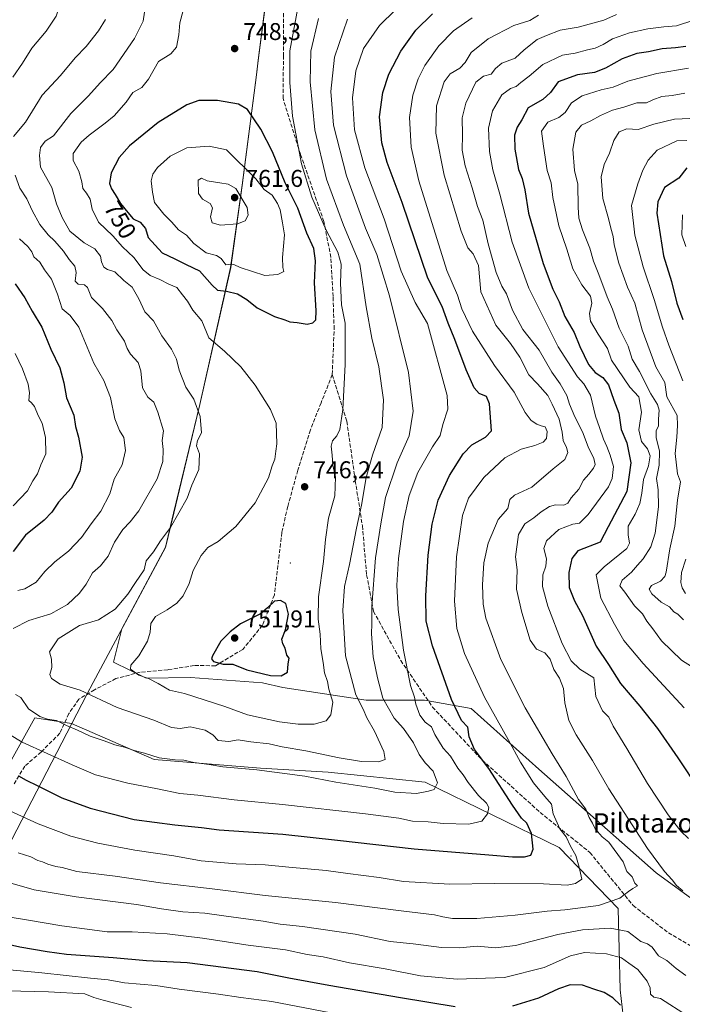
# Model space of a CAD drawing. Units: metres. Extents: x 614002 to 617458, y 4745570 to 4747941.
# Drawn here: x 615382 to 615656, y 4746708 to 4747115 of the extents above; entities that cross this region are included whole.
import ezdxf
from ezdxf.enums import TextEntityAlignment as Align

# ---------------------------------------------------------------- set-up
doc = ezdxf.new("R2010")
doc.units = ezdxf.units.M
doc.header["$MEASUREMENT"] = 0
doc.linetypes.add('DGN Style 3', pattern=[2.307223, 1.648017, -0.659207])
for name, color, linetype, lineweight in [('Arbolado forestal CxS', 92, 'Continuous', 0), ('Centroide de Edificación ligera', 7, 'Continuous', 0), ('Curva de nivel maestra', 30, 'Continuous', 30), ('Curva de nivel normal', 30, 'Continuous', 0), ('Entidad de ámbito territorial', 7, 'Continuous', 0), ('Entidad de ámbito territorial CxS', 92, 'Continuous', 0), ('Matorral CxS', 135, 'Continuous', 0), ('Municipio', 91, 'Continuous', 13), ('Municipio CxS', 4, 'Continuous', 0), ('Punto de cota en terreno', 7, 'Continuous', 0), ('Rótulo de curva de nivel directora', 7, 'Continuous', 0), ('Rótulo de punto de cota en terreno', 7, 'Continuous', 0), ('Senda', 7, 'DGN Style 3', 0), ('Suelo desnudo CxS', 253, 'Continuous', 0), ('Texto cartográfico', 7, 'Continuous', 0)]:
    doc.layers.add(name, color=color, linetype=linetype, lineweight=lineweight)
doc.styles.add('Style-Arial', font='txt')

# ---------------------------------------------------------------- blocks, each defined once
blk = doc.blocks.new('*U18')
at = {"layer": 'Arbolado forestal CxS', "color": 92, "linetype": 'Continuous', "lineweight": 0}
for points in [[(615488.0791, 4747154.6939, 754.0149), (615480.7375, 4747097.7141, 747.5447), (615479.9775, 4747091.7641, 747.747), (615474.0865, 4747046.0743, 757.3227), (615469.3457, 4747012.1441, 754.3889), (615456.5543, 4746955.5443, 739.9373), (615445.7935, 4746910.6243, 738.2365), (615442.4029, 4746896.5045, 740.1087), (615424.3823, 4746862.7745, 742.8246), (615424.3807, 4746862.7717, 742.8253), (615420.8763, 4746848.9869, 744.7906), (615434.3719, 4746842.4675, 745.1883), (615452.8161, 4746842.7469, 747.989), (615482.4387, 4746840.5109, 749.4616), (615490.8971, 4746838.5353, 748.4849), (615525.3849, 4746833.3095, 738.543), (615549.4221, 4746833.3093, 728.472), (615568.7835, 4746829.9419, 722.485), (615596.6283, 4746804.8291, 717.7821), (615645.1973, 4746761.9805, 710.4826), (615714.1431, 4746711.6579, 713.3099)], [(615658.6817, 4746647.7125, 687.6355), (615642.7341, 4746657.7607, 687.092), (615633.6546, 4746685.0157, 694.0476), (615630.2833, 4746713.5827, 701.3641), (615629.4179, 4746747.2507, 714.2441), (615605.1077, 4746772.4871, 721.2771), (615549.6615, 4746799.4005, 735.5719), (615509.6145, 4746803.5529, 737.2641), (615481.6547, 4746805.2533, 735.8888), (615437.8021, 4746808.7425, 734.9293), (615403.6325, 4746823.6171, 735.6828), (615388.4781, 4746825.9953, 734.8843), (615369.7015, 4746792.5181, 720.0222)]]:
    blk.add_polyline3d(points, dxfattribs=at)
blk = doc.blocks.new('*U19')
at = {"layer": 'Matorral CxS', "color": 135, "linetype": 'Continuous', "lineweight": 0}
blk.add_polyline3d([(615369.7015, 4746792.5181, 720.0222), (615388.4781, 4746825.9953, 734.8843), (615403.6325, 4746823.6171, 735.6828), (615437.8021, 4746808.7425, 734.9293), (615481.6547, 4746805.2533, 735.8888), (615509.6145, 4746803.5529, 737.2641), (615549.6615, 4746799.4005, 735.5719), (615605.1077, 4746772.4871, 721.2771), (615629.4179, 4746747.2507, 714.2441), (615630.2833, 4746713.5827, 701.3641), (615633.6546, 4746685.0157, 694.0476), (615642.7341, 4746657.7607, 687.092), (615658.6817, 4746647.7125, 687.6355)], dxfattribs=at)
blk = doc.blocks.new('5PATER')
at = {"layer": 'Suelo desnudo CxS', "linetype": 'Continuous', "lineweight": 0}
h = blk.add_hatch(color=51, dxfattribs=at)
edge = h.paths.add_edge_path()
edge.add_ellipse((0, 0), major_axis=(-0.11, -0.111), ratio=0.999422, start_angle=0, end_angle=360)

msp = doc.modelspace()

# ---------------------------------------------------------------- linework, layer by layer
at = {"layer": 'Arbolado forestal CxS', "color": 92, "linetype": 'Continuous', "lineweight": 0}
for points in [[(615714.1431, 4746711.6579, 713.3099), (615645.1973, 4746761.9805, 710.4826), (615596.6283, 4746804.8291, 717.7821), (615568.7835, 4746829.9419, 722.485), (615549.4221, 4746833.3093, 728.472), (615525.3849, 4746833.3095, 738.543), (615490.8971, 4746838.5353, 748.4849), (615482.4387, 4746840.5109, 749.4616), (615452.8161, 4746842.7469, 747.989), (615434.3719, 4746842.4675, 745.1883), (615420.8763, 4746848.9869, 744.7906), (615424.3807, 4746862.7717, 742.8253), (615424.3823, 4746862.7745, 742.8246), (615442.4029, 4746896.5045, 740.1087), (615445.7935, 4746910.6243, 738.2365), (615456.5543, 4746955.5443, 739.9373), (615469.3457, 4747012.1441, 754.3889), (615474.0865, 4747046.0743, 757.3227), (615479.9775, 4747091.7641, 747.747), (615480.7375, 4747097.7141, 747.5447), (615488.0791, 4747154.6939, 754.0149)], [(615488.0791, 4747154.6939, 754.0149), (615480.7375, 4747097.7141, 747.5447), (615479.9775, 4747091.7641, 747.747), (615474.0865, 4747046.0743, 757.3227), (615469.3457, 4747012.1441, 754.3889), (615456.5543, 4746955.5443, 739.9373), (615445.7935, 4746910.6243, 738.2365), (615442.4029, 4746896.5045, 740.1087), (615424.3823, 4746862.7745, 742.8246), (615424.3807, 4746862.7717, 742.8253), (615420.8763, 4746848.9869, 744.7906), (615434.3719, 4746842.4675, 745.1883), (615452.8161, 4746842.7469, 747.989), (615482.4387, 4746840.5109, 749.4616), (615490.8971, 4746838.5353, 748.4849), (615525.3849, 4746833.3095, 738.543), (615549.4221, 4746833.3093, 728.472), (615568.7835, 4746829.9419, 722.485), (615596.6283, 4746804.8291, 717.7821), (615645.1973, 4746761.9805, 710.4826), (615714.1431, 4746711.6579, 713.3099)], [(615488.0791, 4747154.6939, 754.0149), (615480.7375, 4747097.7141, 747.5447), (615479.9775, 4747091.7641, 747.747), (615474.0865, 4747046.0743, 757.3227), (615469.3457, 4747012.1441, 754.3889), (615456.5543, 4746955.5443, 739.9373), (615445.7935, 4746910.6243, 738.2365), (615442.4029, 4746896.5045, 740.1087), (615424.3823, 4746862.7745, 742.8246), (615424.3807, 4746862.7717, 742.8253), (615420.8763, 4746848.9869, 744.7906), (615434.3719, 4746842.4675, 745.1883), (615452.8161, 4746842.7469, 747.989), (615482.4387, 4746840.5109, 749.4616), (615490.8971, 4746838.5353, 748.4849), (615525.3849, 4746833.3095, 738.543), (615549.4221, 4746833.3093, 728.472), (615568.7835, 4746829.9419, 722.485), (615596.6283, 4746804.8291, 717.7821), (615645.1973, 4746761.9805, 710.4826), (615714.1431, 4746711.6579, 713.3099)], [(615658.6817, 4746647.7125, 687.6355), (615642.7341, 4746657.7607, 687.092), (615633.6546, 4746685.0157, 694.0476), (615630.2833, 4746713.5827, 701.3641), (615629.4179, 4746747.2507, 714.2441), (615605.1077, 4746772.4871, 721.2771), (615549.6615, 4746799.4005, 735.5719), (615509.6145, 4746803.5529, 737.2641), (615481.6547, 4746805.2533, 735.8888), (615437.8021, 4746808.7425, 734.9293), (615403.6325, 4746823.6171, 735.6828), (615388.4781, 4746825.9953, 734.8843), (615369.7015, 4746792.5181, 720.0222)]]:
    msp.add_polyline3d(points, dxfattribs=at)
at = {"layer": 'Centroide de Edificación ligera', "color": 7, "linetype": 'Continuous', "lineweight": 0}
for p in [(615494, 4746890, 758.8835), (615610, 4746769, 731.0285)]:
    msp.add_point(p, dxfattribs=at)
at = {"layer": 'Curva de nivel maestra', "color": 30, "linetype": 'Continuous', "lineweight": 30, "flags": 128}
for points, elevation in [([(615381.72, 4746802.1201), (615384.88, 4746800.2801), (615389.37, 4746798.1201), (615399.55, 4746792.9601), (615411.31, 4746788.7201), (615429.5, 4746783.9601), (615446.27, 4746781.7601), (615457.34, 4746780.7601), (615464.64, 4746779.7201), (615490.94, 4746778.0201), (615513.54, 4746775.4101), (615545.14, 4746771.8901), (615575.97, 4746769.4801), (615585.8, 4746768.6001), (615590.8, 4746768.5901), (615593.32, 4746769.2801), (615594.28, 4746771.7201), (615593.64, 4746778.2001), (615591.76, 4746782.5001), (615589.52, 4746784.6001), (615585.81, 4746789.8901), (615576.01, 4746805.0901), (615570.17, 4746812.9201), (615567.86, 4746818.1801), (615567.36, 4746822.2001), (615564.8, 4746824.9801), (615560.66, 4746833.5401), (615552.72, 4746855.8001), (615550.15, 4746865.9001), (615549.99, 4746876.5001), (615550.96, 4746893.2601), (615552.56, 4746906.0801), (615555.09, 4746915.9201), (615559.79, 4746926.0901), (615565.4, 4746935.1401), (615569.02, 4746938.8101), (615574.61, 4746941.9401), (615577.14, 4746944.5901), (615576.3, 4746955.8201), (615575.06, 4746958.7401), (615571.98, 4746960.1001), (615569.99, 4746962.3301), (615566.68, 4746969.7601), (615561.93, 4746982.3401), (615559.26, 4746989.0601), (615556.7, 4746995.9901), (615550.87, 4747007.6601), (615540.17, 4747038.9101), (615534.07, 4747055.4501), (615531.76, 4747063.5501), (615530.91, 4747074.3201), (615532.18, 4747084.4401), (615534.76, 4747092.0401), (615539.6, 4747101.4501), (615545.8, 4747110.1401), (615552.8, 4747116.9301)], 725), ([(615657.47, 4747103.4401), (615653.18, 4747102.8601), (615647.68, 4747102.4501), (615642.05, 4747101.1901), (615637.19, 4747100.5601), (615631.14, 4747098.3301), (615624.28, 4747094.4401), (615619.64, 4747092.7001), (615612.7, 4747091.7401), (615604.74, 4747088.8001), (615601.47, 4747084.4801), (615598.39, 4747081.4901), (615592.22, 4747078.0601), (615589.68, 4747073.1401), (615587.69, 4747070.0601), (615586.58, 4747066.7401), (615586.71, 4747061.0301), (615588.26, 4747052.6201), (615589.8, 4747048.8501), (615590.94, 4747044.2101), (615592.42, 4747034.5601), (615598.49, 4747013.8001), (615602.46, 4747003.1701), (615605.03, 4746997.9301), (615607.4, 4746991.8101), (615611.23, 4746985.3101), (615613.66, 4746979.4001), (615617.27, 4746972.0201), (615619.9, 4746968.6601), (615623.16, 4746966.6201), (615625.5, 4746963.5701), (615627.64, 4746957.2401), (615629.8, 4746951.8901), (615630.66, 4746945.1601), (615633.01, 4746939.6401), (615634.76, 4746931.4201), (615633.07, 4746919.5701), (615625.28, 4746904.8801), (615622.02, 4746898.5501), (615612.79, 4746895.0401), (615610.34, 4746891.8101), (615609.14, 4746886.0601), (615609.19, 4746879.8501), (615611.43, 4746874.4001), (615614.7, 4746868.3301), (615620.4, 4746855.6901), (615625.48, 4746848.1001), (615630.46, 4746840.2601), (615638.47, 4746830.8701), (615645.77, 4746821.6001), (615654.14, 4746809.4301), (615663.08, 4746795.9801)], 700), ([(615500.92, 4746988.7401), (615503.34, 4746989.1801), (615504.58, 4746990.5401), (615504.69, 4746994.2201), (615504.06, 4747005.8001), (615504.4, 4747014.8101), (615503.65, 4747019.8901), (615500.78, 4747026.3401), (615497.04, 4747036.6401), (615491.92, 4747047.1301), (615486.64, 4747059.8701), (615481.79, 4747069.2101), (615476.3, 4747077.3801), (615472.53, 4747079.5401), (615463.9, 4747081.0801), (615456.23, 4747081.1001), (615451.27, 4747079.3601), (615439.42, 4747072.0801), (615427.53, 4747062.3601), (615423.34, 4747057.5801), (615419.98, 4747051.2201), (615419.35, 4747046.8801), (615420.11, 4747044.5701), (615421.62, 4747042.2801), (615423.8, 4747038.5701), (615426.88, 4747034.7701), (615429.09, 4747032.2001), (615431.94, 4747030.8401), (615434.18, 4747028.2401), (615435.32, 4747024.5501), (615441.03, 4747018.1001), (615446.24, 4747015.6601), (615450.91, 4747013.3201), (615456.5, 4747010.7801), (615461.74, 4747004.8601), (615463.92, 4747002.7501), (615467.61, 4747002.2601), (615472.13, 4747001.1901), (615475.98, 4746998.9201), (615480.35, 4746995.5001), (615487.41, 4746991.8901), (615491.7, 4746990.4901), (615493.75, 4746989.6501), (615496.79, 4746989.3501), (615500.92, 4746988.7401)], 750), ([(615657.8, 4747053.2201), (615654.58, 4747049.0401), (615648.68, 4747045.2001), (615645.85, 4747039.2401), (615645.46, 4747034.5501), (615648.23, 4747016.9101), (615651.44, 4747006.3601), (615653.67, 4746997.3301), (615656.18, 4746990.5601)], 675), ([(615380.29, 4747005.3901), (615384.24, 4746999.5201), (615387.36, 4746994.0301), (615391.29, 4746987.4001), (615394.98, 4746978.3201), (615398.7, 4746970.5901), (615400.41, 4746964.5001), (615401.52, 4746958.2201), (615404.48, 4746951.1301), (615405.23, 4746946.3401), (615406.44, 4746942.0001), (615408, 4746933.6801), (615407.07, 4746927.8801), (615403.46, 4746920.9401), (615398.22, 4746915.1401), (615395.51, 4746911.0201), (615392.29, 4746907.7201), (615384.57, 4746901.5101), (615379.41, 4746894.7101)], 725), ([(615490.25, 4746843.4001), (615492.82, 4746844.9401), (615493.16, 4746848.2901), (615493.5, 4746850.6801), (615492.51, 4746851.9201), (615491.93, 4746854.8001), (615490.84, 4746856.6601), (615490.48, 4746858.5801), (615492.02, 4746862.3201), (615493.23, 4746868.8501), (615492.21, 4746873.2901), (615489.98, 4746874.5401), (615487.41, 4746874.2601), (615484.56, 4746871.5001), (615481.65, 4746868.9401), (615473.44, 4746864.8801), (615469.18, 4746861.6001), (615465.28, 4746857.7301), (615461.87, 4746851.6801), (615461.49, 4746850.4701), (615462.26, 4746849.2401), (615466.3, 4746848.1701), (615470.18, 4746848.2601), (615475.98, 4746845.8101), (615485.77, 4746843.5301), (615490.25, 4746843.4001)], 750), ([(615562.1, 4746706.5601), (615539.47, 4746710.2701), (615509.92, 4746715.4601), (615493.38, 4746718.4601), (615480.25, 4746721.0001), (615451.38, 4746724.7901), (615434.56, 4746725.6401), (615420.81, 4746726.8501), (615401.52, 4746728.2201), (615393.56, 4746729.3401), (615382.18, 4746731.3201), (615371.19, 4746733.7701)], 700), ([(615630.5, 4746707.2501), (615627.23, 4746710.3101), (615623.62, 4746712.5501), (615619.4, 4746713.8801), (615614.7, 4746715.5201), (615609.7, 4746715.6901), (615604.77, 4746714.0401), (615596.52, 4746710.2401), (615585.86, 4746706.8901)], 700)]:
    msp.add_lwpolyline(points, dxfattribs=dict(at, elevation=elevation))
at = {"layer": 'Curva de nivel normal', "color": 30, "linetype": 'Continuous', "lineweight": 0, "flags": 128}
for points, elevation in [([(615380.4, 4747171.98), (615383.26, 4747170.34), (615386.96, 4747164.44), (615387.71, 4747160.97), (615389.09, 4747157.82), (615392.28, 4747152.56), (615393.4, 4747148.8), (615395.51, 4747142.28), (615397.86, 4747138.82), (615398.12, 4747136.5), (615397.92, 4747133.2), (615399.68, 4747126.1), (615398.64, 4747119.98), (615397.26, 4747115.9), (615393.07, 4747109.74), (615387.2, 4747102.76), (615383.3, 4747096.53), (615379.34, 4747090.8)], 730), ([(615372.66, 4746822.27), (615383.2, 4746815.95), (615403.82, 4746806.59), (615413.54, 4746802.42), (615426.8, 4746799), (615439.1, 4746796.68), (615448.34, 4746794.8), (615455.77, 4746794.07), (615470.8, 4746792.16), (615490.8, 4746790.19), (615525.12, 4746786.39), (615538.82, 4746784.51), (615544.5, 4746783.37), (615550.9, 4746783.02), (615557.14, 4746782.33), (615567.8, 4746782.02), (615573.19, 4746783.32), (615575.46, 4746786.39), (615575.98, 4746789.01), (615575.02, 4746790.76), (615571.82, 4746793.9), (615567.55, 4746799.28), (615565.46, 4746802.42), (615563.26, 4746805.17), (615560.19, 4746810.24), (615557.12, 4746813.55), (615553.66, 4746819.16), (615552.4, 4746822.36), (615549.74, 4746824.18), (615547.54, 4746827.14), (615545.83, 4746831.72), (615545.26, 4746834.62), (615543.67, 4746839.42), (615540.73, 4746854.01), (615538.59, 4746870.73), (615538.06, 4746880.88), (615538.68, 4746891.88), (615540.71, 4746907.14), (615543.13, 4746917.93), (615546.68, 4746927.34), (615552.69, 4746938), (615555.92, 4746942.74), (615556.98, 4746947.22), (615559.04, 4746953.55), (615558.8, 4746959.22), (615550.64, 4746988.92), (615545.6, 4746997.68), (615539.8, 4747010.58), (615532.76, 4747032.22), (615524.84, 4747053.32), (615520.58, 4747068.94), (615519.64, 4747082.2), (615521.04, 4747093.43), (615524.28, 4747102.54), (615530.87, 4747112.14), (615544.14, 4747125.16)], 730), ([(615449.77, 4747118.28), (615448.29, 4747113.14), (615447.94, 4747108.28), (615446.92, 4747103.19), (615444.66, 4747100.44), (615439.5, 4747097.19), (615435.46, 4747089.88), (615432.62, 4747086.55), (615428.89, 4747084.41), (615426.13, 4747080.38), (615421.21, 4747074.71), (615417.47, 4747071.7), (615410.95, 4747066.72), (615407.55, 4747063.88), (615404.23, 4747059.27), (615404.23, 4747056.32), (615406.55, 4747051.96), (615407.87, 4747047.56), (615408.21, 4747044.74), (615409.81, 4747042.84), (615411.25, 4747040.29), (615412.15, 4747036.27), (615414.75, 4747030.81), (615420.65, 4747025.14), (615424.68, 4747020.63), (615429.38, 4747016.29), (615433.2, 4747011.12), (615436.06, 4747008.76), (615440.07, 4747007.15), (615443.8, 4747005.21), (615447.16, 4747003.87), (615449.39, 4747000.78), (615451.47, 4746998.16), (615453.77, 4746994.5), (615457.38, 4746990.13), (615460.3, 4746983.05), (615466.74, 4746977.48), (615473.54, 4746971.03), (615479.47, 4746963.53), (615485.88, 4746953.37), (615488.11, 4746947.76), (615488.46, 4746939.22), (615487.97, 4746936.22), (615487.58, 4746932.88), (615486.56, 4746930.22), (615484.93, 4746925.22), (615479.42, 4746914.86), (615471.53, 4746905.03), (615464.18, 4746898.91), (615459.97, 4746896.36), (615457.14, 4746893.08), (615453.84, 4746886.97), (615452.24, 4746881.58), (615449.67, 4746876.47), (615447.12, 4746873.42), (615443.05, 4746870.59), (615438.23, 4746867.83), (615436.37, 4746864.99), (615436.04, 4746861.45), (615434.92, 4746857.74), (615431.47, 4746851.68), (615428.1, 4746847.85), (615428.01, 4746846.16), (615431.44, 4746843.72), (615435.44, 4746842.22), (615439.43, 4746840.15), (615444.02, 4746837.44), (615450.27, 4746836.02), (615466.99, 4746830.74), (615476.28, 4746827.32), (615489.47, 4746824.38), (615497.25, 4746823.4), (615503.92, 4746823.47), (615508.79, 4746824.74), (615510.78, 4746827.24), (615511.6, 4746832.55), (615509.92, 4746837.91), (615509.31, 4746841), (615508.18, 4746844.58), (615507.64, 4746848.88), (615506.62, 4746854.55), (615506.34, 4746860.55), (615505.52, 4746866.82), (615505.65, 4746875.96), (615507.7, 4746890.62), (615508.47, 4746899.76), (615509.82, 4746908.57), (615512.35, 4746917.76), (615512.73, 4746925.51), (615511.61, 4746930.48), (615511.28, 4746934.53), (615510.85, 4746938.21), (615511.4, 4746940.55), (615513.22, 4746942.55), (615514.46, 4746945.22), (615515.75, 4746953.46), (615516.66, 4746972.02), (615516.63, 4746989.17), (615515.09, 4746996.67), (615514.69, 4747005.58), (615515.04, 4747013.53), (615513.62, 4747018.38), (615508.83, 4747027.47), (615502.86, 4747041.18), (615498.66, 4747054.97), (615494.88, 4747074.64), (615493.8, 4747088.55), (615493.75, 4747101.68), (615497.88, 4747123.93)], 745), ([(615381.55, 4746770.29), (615386.77, 4746768.65), (615389.62, 4746767.07), (615391.62, 4746766.53), (615393.82, 4746765.56), (615397.08, 4746764.65), (615399.78, 4746764.16), (615405.82, 4746762.56), (615421.6, 4746760.53), (615440.32, 4746757.81), (615461.73, 4746755.33), (615483.54, 4746752.6), (615512.65, 4746749.73), (615539.79, 4746746.21), (615553.52, 4746744.64), (615556.99, 4746743.74), (615561, 4746743.08), (615571.06, 4746743.11), (615586.85, 4746744.49), (615600.14, 4746746.19), (615607.47, 4746746.68), (615621.39, 4746748.5), (615630.1, 4746751.47), (615633.72, 4746754.24), (615635.53, 4746755.49), (615637.4, 4746756.58), (615636.39, 4746757.77), (615635.3, 4746760.38), (615633.07, 4746762.48), (615631.47, 4746766.55), (615625.65, 4746774.69), (615622.92, 4746776.83), (615620.01, 4746780.16), (615618.87, 4746782.55), (615617.48, 4746784.88), (615616.11, 4746788.22), (615613.02, 4746792.26), (615608.01, 4746801.73), (615602.19, 4746811.15), (615591.05, 4746830.12), (615580.94, 4746850.11), (615574.76, 4746867.19), (615573.63, 4746873.04), (615573.42, 4746880.95), (615573.95, 4746890.06), (615575.71, 4746898.26), (615579.82, 4746907.95), (615583.87, 4746912.55), (615584.68, 4746916.27), (615586.63, 4746918), (615593.8, 4746921.37), (615602.58, 4746928.88), (615607.48, 4746932.72), (615608.68, 4746935.65), (615608.16, 4746937.77), (615606.7, 4746940.58), (615606.38, 4746944.08), (615605.03, 4746949.43), (615602.25, 4746955.62), (615600.44, 4746959.15), (615596.13, 4746963.98), (615592.6, 4746967.78), (615588.82, 4746975.01), (615585, 4746980.74), (615578.92, 4746988.33), (615572.78, 4747002.03), (615571.75, 4747012.88), (615569.58, 4747017.82), (615567.29, 4747020.28), (615564.53, 4747027.15), (615557.56, 4747050.22), (615554.06, 4747067.55), (615554.37, 4747078.88), (615557.6, 4747088.78), (615560.08, 4747092.14), (615563.98, 4747094.45), (615566.28, 4747096.88), (615568.69, 4747100.88), (615575.71, 4747106.64), (615586.35, 4747112.11), (615592.92, 4747114.11), (615596.6, 4747116.38)], 715), ([(615433.7, 4747117.55), (615433.22, 4747113.88), (615429.67, 4747106.7), (615420.77, 4747093.88), (615415.47, 4747088.42), (615410.56, 4747083.1), (615403.37, 4747075.7), (615396.09, 4747066.55), (615392.71, 4747064.34), (615390.76, 4747061.66), (615390.36, 4747058.39), (615390.8, 4747053.55), (615395.41, 4747045.15), (615397.44, 4747038.35), (615399.75, 4747032.83), (615402.83, 4747027.1), (615408.88, 4747022.29), (615413.24, 4747019.76), (615415.59, 4747016.81), (615416.02, 4747014.45), (615416.9, 4747012.26), (615418.51, 4747011.34), (615421.54, 4747010.3), (615425.16, 4747006.78), (615428.6, 4747003.98), (615431.35, 4746999.21), (615433.85, 4746993.74), (615437.5, 4746990), (615440.93, 4746983.93), (615444.93, 4746978.35), (615446.94, 4746974.24), (615448.09, 4746969.69), (615450.76, 4746962.68), (615454.1, 4746957.75), (615456.81, 4746950.6), (615457.3, 4746943.77), (615455.68, 4746940.6), (615455.23, 4746938.45), (615456.51, 4746935.14), (615456.18, 4746928.66), (615453.33, 4746922.18), (615451.44, 4746916.82), (615444.44, 4746904.64), (615440.41, 4746899.22), (615437.44, 4746894.67), (615434.39, 4746890.89), (615433.61, 4746887.21), (615430, 4746881.88), (615426.88, 4746877.1), (615421.64, 4746870.94), (615414.71, 4746866.48), (615406.9, 4746864.14), (615398.05, 4746858.68), (615394.5, 4746853.34), (615395.27, 4746850.27), (615395.42, 4746846.82), (615394.69, 4746843.91), (615395.25, 4746842.21), (615398.96, 4746839.89), (615407.13, 4746837.4), (615422.49, 4746830.32), (615437.64, 4746825.03), (615444.94, 4746821.99), (615448.43, 4746821.66), (615452.56, 4746822.31), (615458.78, 4746820.86), (615461.93, 4746818.94), (615464.16, 4746816.64), (615468.62, 4746816.3), (615472.47, 4746816.88), (615477.65, 4746816.06), (615485.28, 4746815.26), (615490.62, 4746814.02), (615500.47, 4746812.33), (615514.14, 4746809.46), (615523.47, 4746807.98), (615530.48, 4746807.83), (615533.19, 4746808.75), (615532.7, 4746812.11), (615528.74, 4746820.49), (615525.61, 4746826.02), (615524.05, 4746829.56), (615521.05, 4746835.52), (615516.86, 4746851.69), (615515.74, 4746870.31), (615516.41, 4746880.36), (615518.48, 4746889.45), (615521.28, 4746904.36), (615523.45, 4746913.88), (615525.4, 4746925.37), (615528.02, 4746934.5), (615531.97, 4746946.04), (615532.54, 4746957.42), (615530.53, 4746971.03), (615527.7, 4746982.84), (615525.34, 4746995.9), (615522.7, 4747013.55), (615515.92, 4747029.55), (615509.01, 4747048.56), (615504.12, 4747069), (615502.19, 4747088.85), (615502.53, 4747101.49), (615505.59, 4747115.02)], 740), ([(615656.13, 4746754.57), (615653.54, 4746756.7), (615651.84, 4746759.03), (615648.66, 4746762.5), (615641.66, 4746772.02), (615625.56, 4746796.73), (615618.83, 4746808.46), (615612.14, 4746818.94), (615609.15, 4746824.97), (615607.4, 4746832.17), (615606.92, 4746838.21), (615605.25, 4746842.36), (615602.85, 4746845.93), (615601.43, 4746850.28), (615599.13, 4746852.94), (615595.67, 4746854.42), (615593.12, 4746858.16), (615589.7, 4746869.51), (615587.48, 4746879.23), (615587.76, 4746887.17), (615587.1, 4746892.55), (615588.35, 4746901.72), (615590.86, 4746906.22), (615594.62, 4746908.65), (615597.72, 4746911.15), (615601.08, 4746913.36), (615603.6, 4746914.04), (615606.96, 4746913.88), (615608.62, 4746914.73), (615610.04, 4746916.9), (615613.17, 4746920.56), (615615.14, 4746924.22), (615617.3, 4746926.71), (615619.21, 4746929.18), (615619.92, 4746930.71), (615619.4, 4746933.12), (615617.06, 4746938.07), (615614.72, 4746944.16), (615611.54, 4746950.41), (615609.38, 4746955.6), (615608.32, 4746959.16), (615605.56, 4746964.08), (615602.08, 4746968.82), (615596.8, 4746977.88), (615590.12, 4746986.53), (615585.74, 4746994.49), (615583.3, 4747001.28), (615581.42, 4747004.46), (615579.09, 4747010.08), (615575.79, 4747021.87), (615573.51, 4747031.64), (615571.3, 4747037.26), (615569.2, 4747045), (615566.22, 4747054.08), (615565, 4747060.6), (615565.08, 4747066.88), (615564.99, 4747073.92), (615566.46, 4747080.04), (615570.68, 4747088.72), (615573.76, 4747091.23), (615577, 4747091.95), (615578.8, 4747094.37), (615581.45, 4747096.49), (615586.87, 4747098.64), (615590.62, 4747102.1), (615596.02, 4747106.34), (615599.86, 4747107.98), (615605.51, 4747110.18), (615612.96, 4747111.41), (615623.57, 4747114.26), (615628.72, 4747116.59)], 710), ([(615378.09, 4746787.56), (615389.75, 4746782.2), (615403.24, 4746777.13), (615414.45, 4746774.18), (615429.76, 4746771.38), (615445.85, 4746769.01), (615457.13, 4746766.96), (615471.61, 4746765.69), (615483.55, 4746765.3), (615493.45, 4746764.26), (615508.76, 4746762.98), (615517.71, 4746761.67), (615530.75, 4746760), (615540.71, 4746758.4), (615559.98, 4746757.32), (615578.2, 4746757.51), (615598.65, 4746757.37), (615608.45, 4746756.87), (615611.83, 4746757.58), (615614.52, 4746759.39), (615613.35, 4746764.34), (615611.91, 4746769.1), (615609.71, 4746772.98), (615607.93, 4746776.82), (615605.34, 4746780.12), (615602.68, 4746786.34), (615601.97, 4746790.38), (615599.18, 4746793.49), (615594.5, 4746799.21), (615589.08, 4746807.64), (615583.97, 4746817.05), (615574.25, 4746834.58), (615566.02, 4746852.61), (615562.78, 4746862.88), (615561.8, 4746874.22), (615562.71, 4746892.53), (615565.08, 4746909.68), (615567.56, 4746916.78), (615573.96, 4746925.3), (615582.66, 4746933.49), (615589.44, 4746937.08), (615595.04, 4746938.54), (615598.48, 4746939.88), (615599.8, 4746941.42), (615600.08, 4746944.3), (615599.32, 4746946.26), (615597.59, 4746946.67), (615595.92, 4746947.37), (615593.58, 4746948.89), (615591.08, 4746952.18), (615586.45, 4746960.62), (615578.34, 4746971.66), (615569.29, 4746985.84), (615564.94, 4746994.99), (615563.07, 4747000.72), (615558.63, 4747010.88), (615547.14, 4747047.88), (615543.89, 4747061.88), (615543.26, 4747074.06), (615544.68, 4747083.27), (615546.88, 4747090.06), (615549.65, 4747095.51), (615555.37, 4747103.64), (615561.47, 4747109.88), (615569.14, 4747115.25)], 720), ([(615417.58, 4747114.56), (615414.79, 4747109.92), (615409.6, 4747103.39), (615405.09, 4747098.71), (615399.1, 4747091.39), (615391.45, 4747083.3), (615384.52, 4747072.22), (615379.67, 4747066.22)], 735), ([(615380.51, 4746835.7), (615382.61, 4746834.47), (615385.87, 4746829.75), (615390.5, 4746826.51), (615393.73, 4746825.54), (615397.45, 4746824.99), (615401.48, 4746822.8), (615406.1, 4746820.86), (615411.3, 4746818.39), (615417.07, 4746816.54), (615421.47, 4746814.92), (615425.47, 4746813.93), (615429.47, 4746812.51), (615433.8, 4746811.48), (615439.79, 4746809.5), (615446.47, 4746808.65), (615449.96, 4746808.52), (615454.18, 4746807.52), (615460.47, 4746806.69), (615466.14, 4746805.82), (615480.14, 4746804.54), (615499.98, 4746801.93), (615512.76, 4746799.46), (615528.92, 4746796.96), (615537.25, 4746795.36), (615546.12, 4746794.77), (615551.1, 4746795.7), (615553.49, 4746796.44), (615554.82, 4746799.19), (615552.96, 4746804.04), (615549.71, 4746807.42), (615547.3, 4746810.82), (615544.92, 4746815.74), (615540.77, 4746821.68), (615536.94, 4746825.86), (615532.24, 4746834.21), (615530, 4746842.55), (615528.22, 4746851.2), (615527.53, 4746860.8), (615527.64, 4746864.82), (615527.62, 4746872.05), (615529.16, 4746892.2), (615531.35, 4746906.17), (615533.37, 4746917.01), (615538.16, 4746931.41), (615543.13, 4746942.55), (615544.76, 4746952.74), (615542.89, 4746968.71), (615534.97, 4747000.39), (615529.7, 4747017.45), (615525.06, 4747028.3), (615517.22, 4747049.98), (615511.9, 4747070.88), (615510.73, 4747084.87), (615512.26, 4747099.07), (615517.62, 4747114.77)], 735), ([(615660.7, 4747114.33), (615653.64, 4747111.99), (615648.33, 4747111.56), (615641.7, 4747110.78), (615634.12, 4747109.06), (615627.14, 4747106.59), (615623.33, 4747104.27), (615619.98, 4747102.78), (615616.73, 4747102.05), (615611.77, 4747100.68), (615606.47, 4747099.8), (615598.3, 4747096.04), (615592.68, 4747091.17), (615589.25, 4747088.55), (615587.35, 4747086.83), (615584.94, 4747086.01), (615581.36, 4747083.5), (615577.6, 4747076.88), (615575.86, 4747069.66), (615576.24, 4747060), (615577.65, 4747052.4), (615580.59, 4747042.34), (615585.65, 4747022.53), (615592.54, 4747003.6), (615604.65, 4746979.33), (615612.67, 4746966.96), (615615.32, 4746964.08), (615618.07, 4746959.29), (615620.11, 4746950.66), (615621.82, 4746945.98), (615623.4, 4746941.17), (615624.85, 4746938.2), (615626.18, 4746934.55), (615627.61, 4746929.88), (615626.99, 4746924.86), (615625.45, 4746921.43), (615617.11, 4746910.02), (615613.47, 4746906.49), (615610.71, 4746905.99), (615605, 4746903.84), (615599.84, 4746899.22), (615598.8, 4746896), (615599.8, 4746891.72), (615599.58, 4746888.66), (615598.4, 4746885.06), (615598.25, 4746880.32), (615600.46, 4746872.13), (615606.34, 4746856.76), (615610.1, 4746849.51), (615613.59, 4746846.17), (615619.47, 4746842.62), (615620.3, 4746834.89), (615623.01, 4746828.87), (615625.68, 4746826.29), (615627.44, 4746822.58), (615633.02, 4746813.39), (615641.56, 4746798.88), (615650.11, 4746785.88), (615655.39, 4746779.22), (615658.47, 4746776.11)], 705), ([(615658.47, 4747094.42), (615645.47, 4747092.3), (615633.47, 4747089.12), (615627.47, 4747086.63), (615622.47, 4747085.51), (615614.58, 4747083.09), (615610.24, 4747080.14), (615607.58, 4747076.21), (615604.9, 4747074.13), (615600.46, 4747072.15), (615597.84, 4747068.4), (615598.58, 4747062.3), (615600.15, 4747052.2), (615601.82, 4747047.07), (615602.43, 4747041.01), (615604.95, 4747029.39), (615608.21, 4747019.73), (615610.71, 4747011.62), (615614.5, 4747004.89), (615618, 4747000.24), (615618.55, 4746997.33), (615617.58, 4746993.12), (615618.07, 4746989.92), (615621.25, 4746984.56), (615625.1, 4746978.7), (615626.78, 4746973.76), (615634.35, 4746962.71), (615637.98, 4746958.67), (615639.17, 4746952.35), (615638, 4746945.02), (615639.1, 4746940.18), (615641.62, 4746937.12), (615642.68, 4746934.3), (615642.04, 4746930.22), (615639.94, 4746924.55), (615639.19, 4746918.88), (615638.36, 4746914.55), (615636.5, 4746910.22), (615633.61, 4746905.16), (615633.56, 4746901.66), (615634.15, 4746898.24), (615633.04, 4746895.93), (615623.67, 4746888.42), (615620.43, 4746885.11), (615622.34, 4746875.42), (615627.89, 4746864.74), (615631.88, 4746857.92), (615639.82, 4746848.42), (615656.76, 4746830.21)], 695), ([(615659.74, 4746847.21), (615655.63, 4746849.8), (615647.41, 4746857.82), (615643.74, 4746862.82), (615641.27, 4746866.02), (615639.58, 4746868.99), (615636.21, 4746872.29), (615632.25, 4746877.96), (615630.16, 4746880.62), (615631.07, 4746882.84), (615634.94, 4746886.2), (615637.47, 4746889.14), (615639.8, 4746891.66), (615642.99, 4746896.68), (615644.7, 4746902.32), (615646.08, 4746913.22), (615645.96, 4746920.22), (615645.34, 4746924.88), (615646.43, 4746930.46), (615646.54, 4746936.2), (615645.14, 4746941.8), (615645.21, 4746944.55), (615646.08, 4746946.63), (615646.12, 4746949.38), (615646.38, 4746953.13), (615645.71, 4746955.46), (615642.91, 4746959.91), (615638.35, 4746969.09), (615635.26, 4746974.26), (615633.55, 4746979.63), (615629.9, 4746986.98), (615627.09, 4746994.84), (615624.87, 4747000.01), (615621.47, 4747009.19), (615619.31, 4747014.7), (615617.8, 4747020.15), (615614.71, 4747027.7), (615613.25, 4747032.55), (615612.95, 4747037.1), (615612.86, 4747046.55), (615611.37, 4747052.2), (615610.74, 4747061.05), (615612.02, 4747067.96), (615614.36, 4747070.88), (615618.21, 4747072.69), (615622.18, 4747074.92), (615627.19, 4747077.09), (615631.8, 4747078.35), (615637.14, 4747080.09), (615641.14, 4747080.14), (615643.8, 4747081.33), (615647.47, 4747082.75), (615651.78, 4747083.18), (615656.96, 4747084.1)], 690), ([(615659.1, 4747073.74), (615652.8, 4747073.42), (615644.14, 4747071.34), (615637.68, 4747069.06), (615633.05, 4747069.35), (615629.94, 4747068.18), (615627.64, 4747064.64), (615625.86, 4747059.38), (615623.63, 4747054.65), (615622.47, 4747049.55), (615623.09, 4747040.66), (615625.54, 4747032.32), (615626.4, 4747028.33), (615627.37, 4747024.87), (615627.78, 4747021.5), (615629.78, 4747013.86), (615633.34, 4747003.93), (615636.3, 4746997.42), (615639.41, 4746986.34), (615645, 4746971.08), (615648.7, 4746964.55), (615649.61, 4746958.69), (615653.84, 4746950.94), (615653.92, 4746946.76), (615653.68, 4746941.94), (615652.96, 4746935.22), (615654.02, 4746926.88), (615655.17, 4746923.58), (615654, 4746916.02), (615652.93, 4746905.25), (615650.84, 4746895.88), (615649.34, 4746886.22), (615648.74, 4746884.38), (615646.92, 4746882.55), (615643.18, 4746880.65), (615642.24, 4746879.16), (615643.39, 4746877.27), (615647.27, 4746873.87), (615650.67, 4746871.88), (615652.47, 4746869.88), (615654.13, 4746868.88), (615656.5, 4746866.58)], 685), ([(615657.86, 4747064.61), (615653.77, 4747064.38), (615645.61, 4747060.52), (615641.82, 4747056.47), (615639.65, 4747052.35), (615637.64, 4747046.64), (615635.02, 4747037.78), (615636.4, 4747025.4), (615639.86, 4747012.43), (615644.28, 4746998.9), (615647.81, 4746987.42), (615650.38, 4746980.05), (615656.25, 4746965.33)], 680), ([(615460.48, 4747062.23), (615451.3, 4747061.56), (615444.41, 4747058.06), (615439.15, 4747053.37), (615437.23, 4747050.64), (615436.52, 4747047.95), (615437.12, 4747043.24), (615437.93, 4747038.95), (615441.67, 4747034.14), (615445.09, 4747030.85), (615447.8, 4747027.65), (615451.14, 4747025.42), (615454.14, 4747022), (615459.23, 4747018.19), (615463.48, 4747017.04), (615465.37, 4747015.76), (615467.42, 4747013.26), (615469.3, 4747013.48), (615470.68, 4747013.29), (615473.26, 4747012.08), (615483.47, 4747008.82), (615488.88, 4747009.15), (615491.31, 4747010.51), (615490.87, 4747012.06), (615490.71, 4747016.21), (615491.62, 4747025.55), (615490.82, 4747030.57), (615489.85, 4747035.93), (615488.66, 4747038.51), (615486.49, 4747042.02), (615483.2, 4747044.39), (615479.78, 4747048.8), (615467.66, 4747060.74), (615460.48, 4747062.23)], 755), ([(615380.27, 4747050.19), (615382.24, 4747044.88), (615385.12, 4747040.47), (615387.31, 4747035.72), (615390.49, 4747029.9), (615393.9, 4747025.65), (615396.76, 4747022.98), (615400.22, 4747018.86), (615402.58, 4747015.47), (615404.93, 4747012.65), (615405.48, 4747010.1), (615405.14, 4747006.52), (615406.32, 4747005.15), (615408.99, 4747004.97), (615410.16, 4747003.86), (615411.79, 4746999.76), (615416.44, 4746995.1), (615420.3, 4746990.22), (615422.28, 4746986.34), (615425.52, 4746981.71), (615426.64, 4746978.68), (615428.03, 4746976.24), (615431.08, 4746972.89), (615432.3, 4746969.37), (615432.86, 4746962.44), (615435.15, 4746958.56), (615437.65, 4746956.4), (615439.19, 4746952.27), (615441.56, 4746944.64), (615441, 4746940.68), (615441.46, 4746936.84), (615441.32, 4746931.92), (615439.01, 4746924.72), (615431.42, 4746911.49), (615427.88, 4746906.97), (615424.78, 4746903.88), (615421.35, 4746898.55), (615418.75, 4746892.88), (615415.56, 4746888.88), (615412.26, 4746885.9), (615409.58, 4746881.22), (615406.91, 4746877.59), (615401.92, 4746872.84), (615395.03, 4746869.02), (615386.02, 4746866.27), (615379.54, 4746862.89)], 735), ([(615457.32, 4747048.98), (615455.86, 4747048.15), (615456.04, 4747042.64), (615457.66, 4747040.36), (615460.82, 4747038.56), (615461.8, 4747036.7), (615460.95, 4747033), (615461.7, 4747030.61), (615465.19, 4747029.55), (615472.24, 4747030.16), (615475.37, 4747031.37), (615476.62, 4747033.78), (615476.14, 4747036.88), (615471.47, 4747044.75), (615468.34, 4747046.48), (615464.84, 4747047.09), (615459.6, 4747047.87), (615457.32, 4747048.98)], 760), ([(615656.11, 4747033.84), (615655.8, 4747025.62), (615657.4, 4747020.83)], 670), ([(615382.11, 4747023.98), (615385.52, 4747020.82), (615387.22, 4747018.54), (615387.99, 4747016.52), (615390.44, 4747014.32), (615392.47, 4747011.2), (615395.36, 4747007.22), (615397.83, 4747001.1), (615399.66, 4746995.02), (615403.06, 4746992.27), (615406.58, 4746987.47), (615412.78, 4746972.55), (615416.94, 4746965.35), (615419.63, 4746958.38), (615421.47, 4746949.55), (615423.39, 4746944.81), (615425.22, 4746941.87), (615425.94, 4746936.55), (615424.47, 4746930.55), (615421.24, 4746924.63), (615419.37, 4746918.59), (615415.74, 4746911.45), (615411.76, 4746906.25), (615407.71, 4746900.55), (615402.39, 4746894.88), (615396.66, 4746890.55), (615392.58, 4746886.44), (615389, 4746882.12), (615384.27, 4746879.28), (615381.36, 4746878.61)], 730), ([(615380.34, 4746976.52), (615383.3, 4746970.21), (615385.69, 4746963.92), (615386.2, 4746960.31), (615385.89, 4746957.14), (615387.07, 4746956.15), (615388.28, 4746954.65), (615389.79, 4746951), (615391.43, 4746947.79), (615392.79, 4746941.84), (615393.01, 4746935.12), (615390.94, 4746930.55), (615389.5, 4746926.8), (615387.65, 4746923.89), (615385.41, 4746919.8), (615379.52, 4746913.56)], 720), ([(615657.47, 4746891.55), (615655.7, 4746886.08), (615655.36, 4746881.98), (615655.96, 4746879.7), (615657.35, 4746877.38)], 680), ([(615378.12, 4746757.91), (615388.09, 4746754.93), (615405.45, 4746752.07), (615430.5, 4746748.88), (615440.83, 4746747.1), (615449.56, 4746745.92), (615458.74, 4746745.36), (615467.55, 4746744.01), (615482.74, 4746742.02), (615489.78, 4746740.82), (615499.03, 4746739.8), (615520.83, 4746736.58), (615535.21, 4746733.62), (615544.82, 4746732.57), (615556.41, 4746731.16), (615563.95, 4746731.03), (615571.23, 4746731.65), (615578.8, 4746730.92), (615587.06, 4746731.96), (615604.53, 4746736.52), (615614.78, 4746738.47), (615626.13, 4746739.1), (615633.47, 4746737.77), (615638.83, 4746733.64), (615641.59, 4746732.57), (615643.58, 4746731.23), (615646.14, 4746727.74), (615649.53, 4746725.79), (615653.46, 4746722.5), (615657.42, 4746719.5)], 710), ([(615658.14, 4746702.87), (615646.92, 4746710), (615644.23, 4746710.56), (615642.82, 4746711.89), (615642.73, 4746714.41), (615641.43, 4746717.24), (615637.66, 4746721.98), (615633.92, 4746724.71), (615630.83, 4746726.79), (615624.6, 4746728.51), (615615.61, 4746729.09), (615609.82, 4746727.69), (615598.83, 4746722.83), (615582.48, 4746718.66), (615562.88, 4746718.06), (615547.78, 4746719.41), (615533.23, 4746722.31), (615518.39, 4746724.8), (615507.58, 4746727.21), (615500.96, 4746728.23), (615491.98, 4746730.14), (615476.57, 4746732.12), (615457.73, 4746735.01), (615443.1, 4746736.73), (615428.64, 4746737.57), (615418.37, 4746737.66), (615399.64, 4746740.04), (615384.95, 4746742.62), (615379.01, 4746743.45)], 705), ([(615517.15, 4746702.9), (615486.42, 4746708.8), (615473.58, 4746710.51), (615464.26, 4746711.89), (615448.14, 4746713.94), (615438.37, 4746715.38), (615425.51, 4746716.59), (615418.77, 4746717.78), (615411.38, 4746718.5), (615391.32, 4746720.71), (615357.21, 4746723.78)], 695), ([(615342.25, 4746714.06), (615394.08, 4746712.76), (615409.15, 4746711.97), (615412.77, 4746710.4), (615416.73, 4746709.34), (615428.44, 4746706.39)], 690)]:
    msp.add_lwpolyline(points, dxfattribs=dict(at, elevation=elevation))
at = {"layer": 'Entidad de ámbito territorial', "color": 7, "linetype": 'Continuous', "lineweight": 0, "flags": 128}
msp.add_lwpolyline([(615372.551, 4746763.734), (615409.952, 4746835.637), (615412.584, 4746840.563), (615442.437, 4746896.442), (615445.822, 4746910.563), (615456.589, 4746955.478), (615469.381, 4747012.086), (615474.119, 4747046.011), (615480.006, 4747091.7), (615480.772, 4747097.645), (615488.114, 4747154.631), (615574.244, 4747341.33)], dxfattribs=at)
msp.add_lwpolyline([(615372.551, 4746763.734), (615409.952, 4746835.637), (615412.584, 4746840.563), (615442.437, 4746896.442), (615445.822, 4746910.563), (615456.589, 4746955.478), (615469.381, 4747012.086), (615474.119, 4747046.011), (615480.006, 4747091.7), (615480.772, 4747097.645), (615488.114, 4747154.631), (615574.244, 4747341.33)], dxfattribs=at)
at = {"layer": 'Entidad de ámbito territorial CxS', "color": 92, "linetype": 'Continuous', "lineweight": 0, "flags": 128}
for points in [[(615349.381, 4747561.646), (615394.614, 4747539.932), (615471.427, 4747456.753), (615574.244, 4747341.33), (615488.114, 4747154.631), (615480.772, 4747097.645), (615480.006, 4747091.7), (615474.119, 4747046.011), (615469.381, 4747012.086), (615456.589, 4746955.478), (615445.822, 4746910.563), (615442.437, 4746896.442), (615412.584, 4746840.563), (615409.952, 4746835.637), (615372.551, 4746763.734)], [(615372.551, 4746763.734), (615409.952, 4746835.637), (615412.584, 4746840.563), (615442.437, 4746896.442), (615445.822, 4746910.563), (615456.589, 4746955.478), (615469.381, 4747012.086), (615474.119, 4747046.011), (615480.006, 4747091.7), (615480.772, 4747097.645), (615488.114, 4747154.631)]]:
    msp.add_lwpolyline(points, dxfattribs=at)
at = {"layer": 'Matorral CxS', "color": 135, "linetype": 'Continuous', "lineweight": 0}
msp.add_polyline3d([(615658.6817, 4746647.7125, 687.6355), (615642.7341, 4746657.7607, 687.092), (615633.6546, 4746685.0157, 694.0476), (615630.2833, 4746713.5827, 701.3641), (615629.4179, 4746747.2507, 714.2441), (615605.1077, 4746772.4871, 721.2771), (615549.6615, 4746799.4005, 735.5719), (615509.6145, 4746803.5529, 737.2641), (615481.6547, 4746805.2533, 735.8888), (615437.8021, 4746808.7425, 734.9293), (615403.6325, 4746823.6171, 735.6828), (615388.4781, 4746825.9953, 734.8843), (615369.7015, 4746792.5181, 720.0222)], dxfattribs=at)
at = {"layer": 'Municipio', "color": 91, "linetype": 'Continuous', "lineweight": 13, "flags": 128}
msp.add_lwpolyline([(615372.551, 4746763.734), (615409.952, 4746835.637), (615412.584, 4746840.563), (615442.437, 4746896.442), (615445.822, 4746910.563), (615456.589, 4746955.478), (615469.381, 4747012.086), (615474.119, 4747046.011), (615480.006, 4747091.7), (615480.772, 4747097.645), (615488.114, 4747154.631), (615574.244, 4747341.33)], dxfattribs=at)
msp.add_lwpolyline([(615372.551, 4746763.734), (615409.952, 4746835.637), (615412.584, 4746840.563), (615442.437, 4746896.442), (615445.822, 4746910.563), (615456.589, 4746955.478), (615469.381, 4747012.086), (615474.119, 4747046.011), (615480.006, 4747091.7), (615480.772, 4747097.645), (615488.114, 4747154.631), (615574.244, 4747341.33)], dxfattribs=at)
at = {"layer": 'Municipio CxS', "color": 4, "linetype": 'Continuous', "lineweight": 0, "flags": 128}
for points in [[(615349.381, 4747561.646), (615394.614, 4747539.932), (615471.427, 4747456.753), (615574.244, 4747341.33), (615488.114, 4747154.631), (615480.772, 4747097.645), (615480.006, 4747091.7), (615474.119, 4747046.011), (615469.381, 4747012.086), (615456.589, 4746955.478), (615445.822, 4746910.563), (615442.437, 4746896.442), (615412.584, 4746840.563), (615409.952, 4746835.637), (615372.551, 4746763.734)], [(615372.551, 4746763.734), (615409.952, 4746835.637), (615412.584, 4746840.563), (615442.437, 4746896.442), (615445.822, 4746910.563), (615456.589, 4746955.478), (615469.381, 4747012.086), (615474.119, 4747046.011), (615480.006, 4747091.7), (615480.772, 4747097.645), (615488.114, 4747154.631)]]:
    msp.add_lwpolyline(points, dxfattribs=at)
at = {"layer": 'Senda', "color": 7, "linetype": 'DGN Style 3', "lineweight": 0}
for points in [[(615511.3335, 4746967.8473, 760.2336), (615512.1127, 4746986.6441, 757.5379), (615511.6649, 4747000.1771, 761.0281), (615510.7399, 4747016.3237, 759.2706), (615507.8605, 4747031.1155, 753.7925), (615498.1853, 4747058.9119, 760.0452), (615491.0085, 4747081.9403, 759.9982), (615491.1483, 4747099.4043, 759.6437), (615491.2009, 4747122.5543, 761.2566)], [(615511.3335, 4746967.8473, 760.2336), (615506.7083, 4746956.1953, 760.4343), (615502.2879, 4746944.9909, 760.5493), (615497.0935, 4746928.3083, 758.1701), (615492.9563, 4746913.3875, 761.2381), (615490.5055, 4746902.6495, 760.7899), (615487.4337, 4746876.8275, 755.8366), (615482.5051, 4746864.2593, 758.3679), (615474.3459, 4746854.3029, 758.806), (615463.0605, 4746847.5597, 757.4293), (615454.2917, 4746847.6235, 757.002), (615443.3631, 4746845.9183, 754.6255), (615431.9905, 4746844.8499, 751.9876), (615421.9505, 4746842.2823, 751.342), (615413.1391, 4746837.5801, 748.6126), (615406.6337, 4746833.7609, 744.813), (615402.4691, 4746827.7593, 740.7039), (615398.7565, 4746819.6549, 738.6404), (615390.9935, 4746811.8825, 732.9133), (615384.3005, 4746806.0829, 728.9625), (615379.6091, 4746798.3619, 725.1712)], [(615511.3335, 4746967.8473, 760.2336), (615517.3531, 4746948.5207, 758.7833), (615520.8353, 4746924.1193, 752.806), (615523.7727, 4746905.3853, 744.9345), (615525.5439, 4746885.0651, 740.3917), (615528.3123, 4746870.0825, 741.9555), (615539.6113, 4746849.7449, 739.7721), (615552.7551, 4746830.4933, 734.9883), (615573.2899, 4746808.5669, 734.9658), (615597.2105, 4746786.9529, 730.9516), (615617.7607, 4746770.4365, 726.837), (615635.6655, 4746748.4659, 716.6128), (615650.2119, 4746737.1805, 715.6956), (615668.9189, 4746726.3091, 721.8773)]]:
    msp.add_polyline3d(points, dxfattribs=at)

# ---------------------------------------------------------------- block references
at = {"layer": 'Arbolado forestal CxS', "color": 92, "linetype": 'Continuous', "lineweight": 0}
msp.add_blockref('*U18', (0, 0), dxfattribs=at)
at = {"layer": 'Matorral CxS', "color": 135, "linetype": 'Continuous', "lineweight": 0}
msp.add_blockref('*U19', (0, 0), dxfattribs=at)
at = {"layer": 'Punto de cota en terreno', "color": 7, "linetype": 'Continuous', "lineweight": 0, "xscale": 10, "yscale": 10, "zscale": 10}
for p in [(615471, 4747102.57, 748.3), (615471, 4747041, 761.6), (615499.91, 4746921.49, 746.24), (615471, 4746859, 751.91)]:
    msp.add_blockref('5PATER', p, dxfattribs=at)

# ---------------------------------------------------------------- texts
at = {"layer": 'Rótulo de curva de nivel directora', "color": 7, "linetype": 'Continuous', "lineweight": 0, "style": 'Style-Arial'}
msp.add_text('750', height=7, rotation=300.438599, dxfattribs=at).set_placement((615423.7136, 4747031.7554), align=Align.MIDDLE_CENTER)
at = {"layer": 'Rótulo de punto de cota en terreno', "color": 7, "linetype": 'Continuous', "lineweight": 0, "style": 'Style-Arial'}
for s, p in [('748,3', (615474.5278, 4747106.0978)), ('761,6', (615475.4097, 4747045.4097)), ('746,24', (615503.4378, 4746925.0178)), ('751,91', (615475.4097, 4746863.4097))]:
    msp.add_text(s, height=7, dxfattribs=at).set_placement(p)
at = {"layer": 'Texto cartográfico', "color": 7, "linetype": 'Continuous', "lineweight": 0, "style": 'Style-Arial'}
msp.add_text('Pilotazoko', height=8, dxfattribs=at).set_placement((615646.0778, 4746782.6201), align=Align.MIDDLE_CENTER)

doc.saveas('drawing.dxf')
